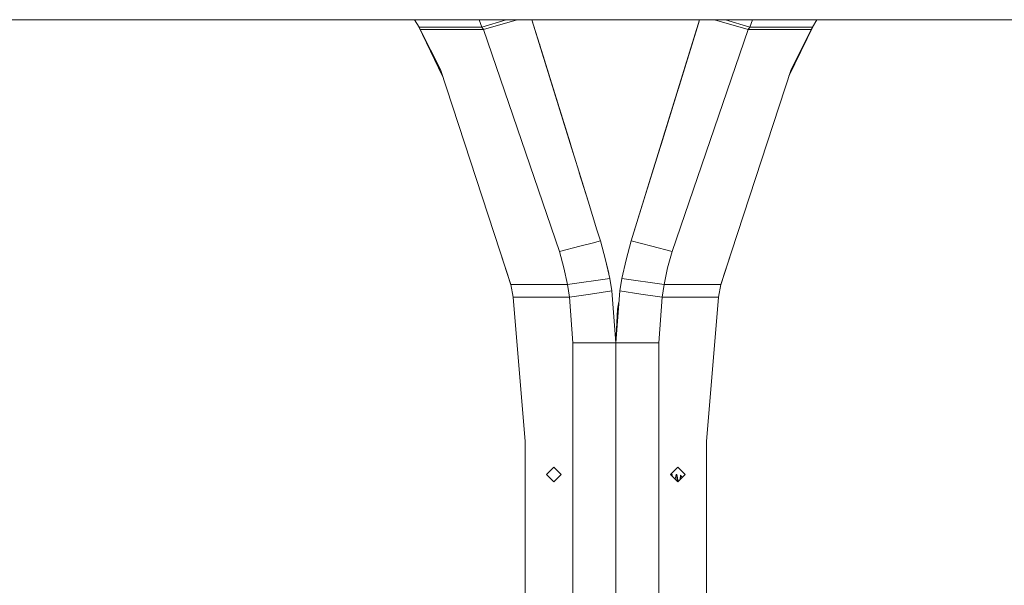
# Model space of a CAD drawing. Units: millimetres. Extents: x 967 to 8840, y -1546 to 1614.
# Drawn here: x 5096 to 5621, y 55 to 356 of the extents above; entities that cross this region are included whole.
import ezdxf

# ---------------------------------------------------------------- set-up
doc = ezdxf.new("R2010")
doc.units = ezdxf.units.MM
doc.layers.add('1', color=7, linetype='Continuous', true_color=0xffffff)

msp = doc.modelspace()

# ---------------------------------------------------------------- linework, layer by layer
at = {"layer": '1', "color": 18, "linetype": 'Continuous', "lineweight": 13}
for p, q in [((4915.214128, 356.409994), (5364.303728, 356.409994)), ((5308.955203, 352.412996), (5306.576543, 356.409994)), ((5321.601851, 326.069212), (5308.565513, 353.067815)), ((5308.573437, 353.054501), (5321.491606, 326.406462)), ((5309.616576, 351.167945), (5308.955203, 352.412996)), ((5342.426311, 352.412996), (5308.955203, 352.412996)), ((5309.619826, 351.161512), (5308.955203, 352.412996)), ((5342.426311, 352.412996), (5341.020714, 356.409994)), ((5342.426311, 352.412996), (5355.323808, 356.409994)), ((5343.282233, 351.167945), (5342.426311, 352.412996)), ((5343.282233, 351.167945), (5361.128818, 356.258897)), ((5361.128818, 356.258897), (5361.989505, 356.409994)), ((5364.303743, 356.409994), (5369.089314, 356.409994)), ((5391.10529, 285.281817), (5369.089314, 356.409994)), ((5369.089316, 356.409994), (5369.08947, 356.409994)), ((5369.089659, 356.409994), (5458.430601, 356.409994)), ((5375.05437, 337.139217), (5369.089684, 356.409994)), ((5369.471381, 355.175646), (5369.471377, 355.175645)), ((5421.971332, 238.619102), (5458.430601, 356.409994)), ((5458.430597, 356.409994), (5437.874328, 289.998469)), ((5446.949422, 319.317546), (5457.800399, 354.374973)), ((5458.430302, 356.409994), (5457.800399, 354.374973)), ((5457.800399, 354.374973), (5457.800673, 354.374888)), ((5458.430601, 356.409994), (5463.21636, 356.409994)), ((5463.216384, 356.409994), (5463.216606, 356.409994)), ((5463.21661, 356.409994), (5504.245292, 356.409994)), ((5466.391097, 356.258897), (5465.53041, 356.409994)), ((5484.259139, 351.167945), (5466.391097, 356.258897)), ((5485.116016, 352.412996), (5472.202457, 356.409994)), ((5484.259139, 351.167945), (5485.116016, 352.412996)), ((5485.116016, 352.412996), (5486.519646, 356.409994)), ((5518.564712, 352.412996), (5485.116016, 352.412996)), ((5504.245292, 356.409994), (7001.660298, 356.409994)), ((5506.028309, 326.406462), (5518.946478, 353.054501)), ((5517.900089, 351.161512), (5518.564712, 352.412996)), ((5517.903339, 351.167945), (5518.564712, 352.412996)), ((5518.564712, 352.412996), (5520.943372, 356.409994)), ((5320.331107, 329.956529), (5309.616576, 351.167945)), ((5343.282233, 351.167945), (5309.616576, 351.167945)), ((5383.710872, 233.104823), (5343.282233, 351.167945)), ((5443.809043, 233.104823), (5484.259139, 351.167945)), ((5484.259139, 351.167945), (5517.903339, 351.167945)), ((5507.188808, 329.956529), (5517.903339, 351.167945)), ((5373.05833, 343.588439), (5373.058219, 343.588405)), ((5373.05833, 343.588439), (5374.231826, 339.797167)), ((5374.231826, 339.797167), (5373.05833, 343.588439)), ((5375.405322, 336.005864), (5374.231826, 339.797167)), ((5374.231826, 339.797167), (5390.876781, 286.021081)), ((5375.05437, 337.139217), (5378.792297, 325.062988)), ((5375.405322, 336.005864), (5375.405181, 336.005821)), ((5438.969623, 293.537167), (5453.587708, 340.764577)), ((5390.876781, 286.021081), (5377.040366, 330.722887)), ((5320.331107, 329.956529), (5352.097045, 232.781721)), ((5320.331107, 329.956529), (5352.124225, 232.789991)), ((5475.39569, 232.789991), (5507.188808, 329.956529)), ((5507.188808, 329.956529), (5475.42287, 232.781721)), ((5389.397632, 290.799198), (5378.792297, 325.062988)), ((5384.849559, 305.493561), (5384.849526, 305.493551)), ((5384.849559, 305.493561), (5386.023055, 301.702259)), ((5386.023055, 301.702259), (5387.196552, 297.910986)), ((5387.196552, 297.910986), (5387.196536, 297.910981)), ((5439.612613, 295.613724), (5439.931936, 296.645396)), ((5389.397632, 290.799198), (5391.10529, 285.281817)), ((5438.969623, 293.537167), (5425.562869, 250.222591)), ((5437.874328, 289.998469), (5434.603702, 279.431192)), ((5390.876781, 286.021081), (5390.876496, 286.020993)), ((5390.876781, 286.021081), (5399.003993, 259.764013)), ((5421.971332, 238.619102), (5434.603702, 279.431192)), ((5394.295465, 274.975147), (5399.003993, 259.764013)), ((5403.724204, 244.513971), (5399.003993, 259.764013)), ((5425.562869, 250.222591), (5425.331297, 249.474319)), ((5405.548583, 238.619102), (5403.724204, 244.513971)), ((5394.629489, 235.86197), (5401.109721, 237.498264)), ((5401.109723, 237.498265), (5405.548583, 238.619102)), ((5408.32616, 228.661639), (5405.548583, 238.619102)), ((5419.193755, 228.661639), (5421.971332, 238.619102)), ((5432.890426, 235.86197), (5421.971332, 238.619102)), ((5352.097045, 232.781721), (5357.808834, 215.30932)), ((5357.766639, 215.54592), (5352.124225, 232.789991)), ((5394.629489, 235.86197), (5383.710872, 233.104823)), ((5386.142741, 224.386883), (5383.710872, 233.104823)), ((5443.809043, 233.104823), (5432.890426, 235.86197)), ((5441.377651, 224.386883), (5443.809043, 233.104823)), ((5469.712095, 215.312421), (5475.42287, 232.781721)), ((5469.753753, 215.54592), (5475.39569, 232.789991)), ((5408.32616, 228.661639), (5410.011779, 221.233842)), ((5410.538684, 218.563674), (5408.32616, 228.661639)), ((5416.981231, 218.563674), (5419.193755, 228.661639)), ((5388.079654, 215.54592), (5386.142741, 224.386883)), ((5410.062, 220.739259), (5410.011779, 221.233842)), ((5439.440261, 215.54592), (5441.377651, 224.386883)), ((5388.079654, 215.54592), (5357.766639, 215.54592)), ((5359.000217, 208.628935), (5357.766639, 215.54592)), ((5388.079654, 215.54592), (5410.538684, 218.563674)), ((5389.051448, 208.628935), (5388.079654, 215.54592)), ((5411.648761, 212.085304), (5410.538684, 218.563674)), ((5415.871154, 212.085304), (5416.981231, 218.563674)), ((5439.440261, 215.54592), (5416.981231, 218.563674)), ((5438.468467, 208.628935), (5439.440261, 215.54592)), ((5469.753753, 215.54592), (5439.440261, 215.54592)), ((5468.519698, 208.628935), (5469.753753, 215.54592)), ((5389.051448, 208.628935), (5400.350105, 210.357112)), ((5400.350105, 210.357112), (5411.648761, 212.085304)), ((5413.760196, 184.319151), (5411.648761, 212.085304)), ((5413.760196, 184.319151), (5415.871154, 212.085304)), ((5427.169811, 210.357112), (5415.871154, 212.085304)), ((5438.468467, 208.628935), (5427.169811, 210.357112)), ((5389.051448, 208.628935), (5359.000217, 208.628935)), ((5365.499984, 131.809962), (5359.000217, 208.628935)), ((5390.900146, 184.319151), (5389.051448, 208.628935)), ((5415.423188, 206.193054), (5414.647113, 202.349973)), ((5438.468467, 208.628935), (5436.620246, 184.319151)), ((5468.519698, 208.628935), (5438.468467, 208.628935)), ((5462.019931, 131.809962), (5468.519698, 208.628935)), ((5413.760196, 184.319151), (5414.647113, 202.349973)), ((5390.900146, 184.319151), (5407.064449, 184.319151)), ((5390.900146, 184.319151), (5390.900146, -184.319156)), ((5413.760196, 184.319151), (5407.064449, 184.319151)), ((5413.760196, 178.183017), (5413.760196, 184.319151)), ((5413.760196, 150.10765), (5413.760196, 184.319151)), ((5420.455467, 184.319151), (5413.760196, 184.319151)), ((5436.620246, 184.319151), (5420.455467, 184.319151)), ((5436.620246, -184.319156), (5436.620246, 184.319151)), ((5413.760196, 178.183017), (5413.760196, 150.10765)), ((5413.760196, 150.10765), (5413.760196, 124.517148)), ((5413.760196, 124.517148), (5413.760196, 150.10765)), ((5365.499984, -131.809967), (5365.499984, 131.809962)), ((5462.019931, 131.809962), (5462.019931, -131.809967)), ((5413.760196, 124.517148), (5413.760196, 90.9828)), ((5413.760196, 90.9828), (5413.760196, 124.517148)), ((5376.77766, 114.299995), (5380.740176, 118.2624)), ((5384.702216, 114.299995), (5380.740176, 118.2624)), ((5442.817699, 114.299995), (5446.780216, 118.2624)), ((5446.780216, 118.2624), (5450.742255, 114.299995)), ((5380.740176, 110.337598), (5376.77766, 114.299995)), ((5380.740176, 110.337598), (5384.702216, 114.299995)), ((5442.817699, 114.299995), (5446.780216, 110.337598)), ((5443.542014, 114.2873), (5443.222444, 113.895262)), ((5443.757068, 114.2873), (5443.542014, 114.2873)), ((5443.542014, 114.2873), (5443.654344, 113.463375)), ((5443.757068, 114.2873), (5443.856788, 113.260938)), ((5446.005832, 114.2873), (5445.343124, 111.774646)), ((5446.005832, 114.2873), (5446.228038, 112.656889)), ((5446.005832, 114.2873), (5446.220886, 114.2873)), ((5446.220886, 114.2873), (5446.585552, 110.532256)), ((5446.220886, 114.2873), (5447.017388, 110.574792)), ((5446.228038, 112.656889), (5446.388732, 111.478781)), ((5446.393977, 111.401496), (5446.388732, 111.478781)), ((5446.44184, 110.675964), (5446.393977, 111.401496)), ((5446.780216, 110.337598), (5450.742255, 114.299995)), ((5448.144923, 114.018743), (5448.040595, 111.598091)), ((5448.144923, 114.018743), (5449.09886, 112.656452)), ((5448.202221, 111.759732), (5448.144923, 114.018743)), ((5413.760196, 90.9828), (5413.760196, 0)), ((5413.760196, 0), (5413.760196, 90.9828))]:
    msp.add_line(p, q, dxfattribs=at)

doc.saveas('drawing.dxf')
